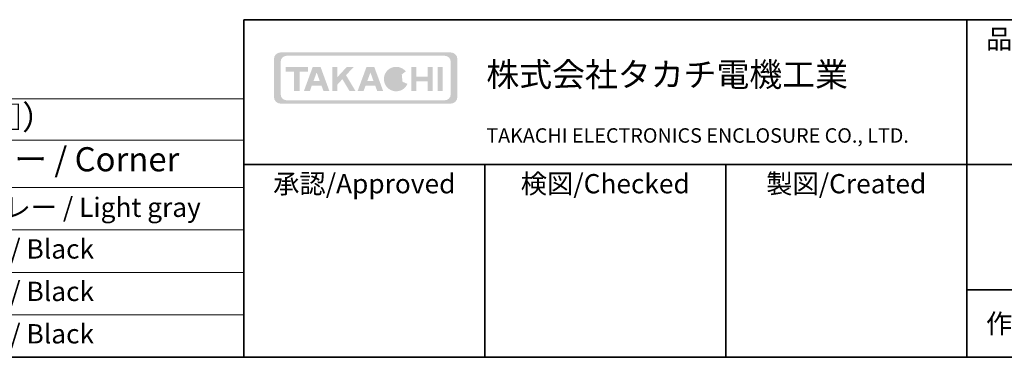
# Model space of a CAD drawing. Units: millimetres. Extents: x 51 to 6758, y 9 to 1012.
# Drawn here: x 704 to 1062, y 28 to 150 of the extents above; entities that cross this region are included whole.
import ezdxf
from ezdxf.enums import TextEntityAlignment as Align

# ---------------------------------------------------------------- set-up
doc = ezdxf.new("R2010")
doc.units = ezdxf.units.MM
doc.header["$LTSCALE"] = 3.5
for name, color, linetype, lineweight in [('Border (ISO)', 7, 'Continuous', 35), ('Symbol (ISO)', 7, 'Continuous', 18), ('Title (ISO)', 7, 'Continuous', 35)]:
    doc.layers.add(name, color=color, linetype=linetype, lineweight=lineweight)
doc.layers.add('Hatch (ISO)', color=1, linetype='Continuous', lineweight=18, true_color=0xff0000)
doc.styles.add('Note Text (TK)', font='txt')
doc.styles.add('Note Text (TK2)', font='txt')
doc.styles.add('文字スタイル67', font='arial.ttf')

# ---------------------------------------------------------------- blocks, each defined once
blk = doc.blocks.new('図面枠 tk図枠')
at = {"layer": 'Border (ISO)'}
blk.add_line((14.5, 8), (405.5, 8), dxfattribs=at)
blk = doc.blocks.new('表題欄 tk表題欄')
at = {"layer": 'Hatch (ISO)'}
h = blk.add_hatch(color=256, dxfattribs=at)
edge = h.paths.add_edge_path(flags=0)
edge.add_arc((95.58, 236.3), 0.596, 270, 360)
edge.add_line((96.17, 236.3), (96.17, 239.71))
edge.add_arc((95.58, 239.71), 0.596, 0, 90)
edge.add_line((95.58, 240.31), (79.14, 240.31))
edge.add_arc((79.14, 239.71), 0.596, 90, 180)
edge.add_line((78.54, 239.71), (78.54, 236.3))
edge.add_arc((79.14, 236.3), 0.596, 180, 270)
edge.add_line((79.14, 235.7), (95.58, 235.7))
edge = h.paths.add_edge_path()
edge.add_line((77.84, 239.96), (77.84, 236.05))
edge.add_arc((78.54, 236.05), 0.702, 180, 270)
edge.add_line((78.54, 235.35), (96.17, 235.35))
edge.add_arc((96.17, 236.05), 0.702, 270, 360)
edge.add_line((96.87, 236.05), (96.87, 239.96))
edge.add_arc((96.17, 239.96), 0.702, 0, 90)
edge.add_line((96.17, 240.66), (78.54, 240.66))
edge.add_arc((78.54, 239.96), 0.702, 90, 180)
for points in [[(79.07, 239.15), (79.07, 238.66), (79.92, 238.66), (79.92, 236.66), (80.51, 236.66), (80.51, 238.66), (81.36, 238.66), (81.36, 239.15)], [(85.68, 236.66), (84.94, 237.89), (84.42, 237.32), (84.42, 236.66), (83.9, 236.66), (83.9, 239.15), (84.42, 239.15), (84.42, 238.1), (85.39, 239.15), (86.11, 239.15), (85.32, 238.3), (86.3, 236.66)], [(92.09, 239.15), (92.09, 236.66), (92.61, 236.66), (92.61, 237.66), (93.77, 237.66), (93.77, 236.66), (94.29, 236.66), (94.29, 239.15), (93.77, 239.15), (93.77, 238.15), (92.61, 238.15), (92.61, 239.15)], [(94.84, 239.15), (94.84, 236.66), (95.36, 236.66), (95.36, 239.15)]]:
    blk.add_hatch(color=256, dxfattribs=at).paths.add_polyline_path(points)
h = blk.add_hatch(color=256, dxfattribs=at)
h.paths.add_polyline_path([(82.59, 237.71), (81.95, 237.71), (82.27, 238.58)], flags=0)
h.paths.add_polyline_path([(82.78, 237.2), (81.76, 237.2), (81.57, 236.66), (80.95, 236.66), (81.86, 239.15), (82.68, 239.15), (83.59, 236.66), (82.98, 236.66)])
h = blk.add_hatch(color=256, dxfattribs=at)
h.paths.add_polyline_path([(87.53, 237.71), (88.16, 237.71), (87.85, 238.58)], flags=0)
h.paths.add_polyline_path([(87.14, 236.66), (87.34, 237.2), (88.35, 237.2), (88.55, 236.66), (89.17, 236.66), (88.25, 239.15), (87.44, 239.15), (86.52, 236.66)])
h = blk.add_hatch(color=256, dxfattribs=at)
edge = h.paths.add_edge_path()
edge.add_arc((90.52, 237.9), 1.27, 38.5505, 336.582)
edge.add_line((91.69, 237.4), (91.17, 237.62))
edge.add_ellipse((90.52, 237.9), major_axis=(0, -0.8), ratio=0.867347, start_angle=124.651, end_angle=429.4109, ccw=False)
edge.add_line((91.09, 238.36), (91.52, 238.7))
at = {"layer": 'Title (ISO)'}
for p, q in [((74.71, 244.05), (255.71, 244.05)), ((74.71, 209.05), (74.71, 244.05)), ((149.71, 244.05), (149.71, 209.05)), ((74.71, 229.05), (230.71, 229.05)), ((99.71, 229.05), (99.71, 209.05)), ((124.71, 229.05), (124.71, 209.05)), ((149.71, 216.05), (230.71, 216.05)), ((255.71, 209.05), (74.71, 209.05))]:
    blk.add_line(p, q, dxfattribs=at)
at = {"layer": 'Title (ISO)', "color": 1, "true_color": 0xff0000, "char_height": 2, "line_spacing_factor": 1.5, "style": 'Note Text (TK)'}
for s, insert, attachment_point in [('\\fＭＳ Ｐゴシック|b0|i0;\\H2.0000;品名/Title', (151.71, 242.05), 4), ('\\fＭＳ Ｐゴシック|b0|i0;\\H2.0000;承認/Approved', (87.21, 227.05), 5), ('\\fＭＳ Ｐゴシック|b0|i0;\\H2.0000;検図/Checked', (112.21, 227.05), 5), ('\\fＭＳ Ｐゴシック|b0|i0;\\H2.0000;製図/Created', (137.21, 227.05), 5), ('\\fＭＳ Ｐゴシック|b0|i0;\\H2.0000;作成日/Date', (151.71, 212.55), 4)]:
    blk.add_mtext(s, dxfattribs=dict(at, insert=insert, attachment_point=attachment_point))
at = {"layer": 'Title (ISO)', "color": 7, "attachment_point": 4, "line_spacing_factor": 1.5, "style": 'Note Text (TK)'}
for s, insert, char_height in [('株式会社タカチ電機工業', (99.87, 238.05), 2.5), ('\\fArial|b0|i0;\\H1.4986;TAKACHI ELECTRONICS ENCLOSURE CO., LTD.', (99.87, 232.05), 1.4986)]:
    blk.add_mtext(s, dxfattribs=dict(at, insert=insert, char_height=char_height))
at = {"layer": 'Title (ISO)', "color": 7}
for tag, p, height, style in [('<品名>_001', (157.28, 235.53), 2.5, 'Note Text (TK)'), ('<Title>_001', (157.71, 230.55), 2, '文字スタイル67'), ('<尺度>_001', (239.54, 222.3), 2.5, 'Note Text (TK)'), ('<ページ_No.>_001', (238.1, 213.3), 2.5, 'Note Text (TK)'), ('<総ページ数>_001', (246.79, 213.3), 2.5, 'Note Text (TK)'), ('作成日_001', (175.66, 211.26), 2.5, 'Note Text (TK)')]:
    blk.add_attdef(tag, p, '', height=height, dxfattribs=dict(at, style=style))
at = {"layer": 'Title (ISO)', "color": 7, "style": 'Note Text (TK)'}
blk.add_attdef('<承認>', text='', height=2.5, dxfattribs=at).set_placement((87.21, 217.05), align=Align.MIDDLE_CENTER)
blk = doc.blocks.new('テーブル1')
at = {"layer": 'Symbol (ISO)'}
for p, q in [((80.5, 34.78), (224.5, 34.78)), ((224.5, 34.78), (224.5, 30.5)), ((80.5, 30.5), (224.5, 30.5)), ((224.5, 30.5), (224.5, 25.6)), ((80.5, 25.6), (224.5, 25.6)), ((224.5, 25.6), (224.5, 8)), ((80.5, 21.2), (224.5, 21.2)), ((80.5, 16.8), (224.5, 16.8)), ((80.5, 12.4), (224.5, 12.4)), ((80.5, 8), (224.5, 8))]:
    blk.add_line(p, q, dxfattribs=at)
at = {"layer": 'Symbol (ISO)', "color": 7, "attachment_point": 7}
for s, insert, char_height, style in [('色仕様（型番末尾□） / Color Type（End of product number□）', (103.51, 30.86), 2.5, 'Note Text (TK)'), ('コーナー / Corner', (190.45, 26.5), 2.5, 'Note Text (TK)'), ('     ライトグレー / Light gray', (185.7, 21.93), 2, 'Note Text (TK2)'), ('     ブラック / Black', (185.7, 17.61), 2, 'Note Text (TK2)'), ('     ブラック / Black', (185.7, 13.21), 2, 'Note Text (TK2)'), ('     ブラック / Black', (185.7, 8.81), 2, 'Note Text (TK2)')]:
    blk.add_mtext(s, dxfattribs=dict(at, insert=insert, char_height=char_height, style=style))

msp = doc.modelspace()

# ---------------------------------------------------------------- block references
at = {"xscale": 3.5, "yscale": 3.5, "zscale": 3.5}
for name, p in [('図面枠 tk図枠', (0, 0)), ('表題欄 tk表題欄', (524.2691, -703.6846)), ('テーブル1', (0, 0))]:
    msp.add_blockref(name, p, dxfattribs=at)

doc.saveas('drawing.dxf')
